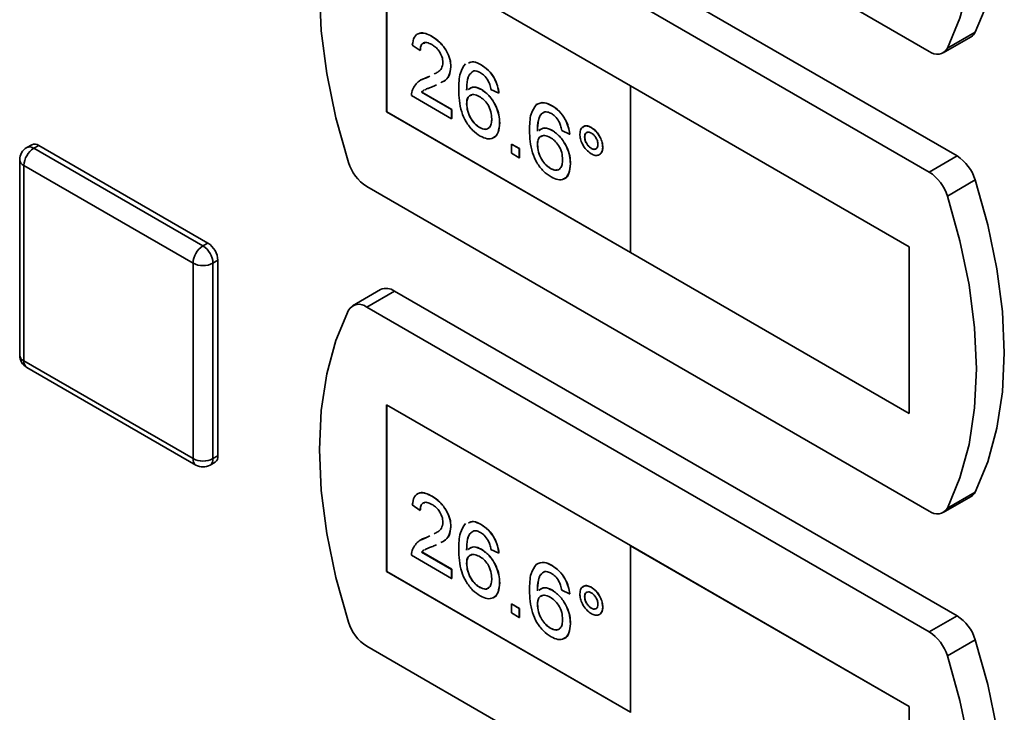
# Paper-space layout 'Blatt1' of a CAD drawing. Units: millimetres. Extents: x 0 to 4200, y 0 to 2970.
# Drawn here: x 3210 to 3280, y 1165 to 1214 of the extents above; entities that cross this region are included whole.
import ezdxf

# ---------------------------------------------------------------- set-up
doc = ezdxf.new("R2010")
doc.units = ezdxf.units.MM

psp = doc.layouts.new('Blatt1')

# ---------------------------------------------------------------- linework, layer by layer
at = {"color": 7, "linetype": 'Continuous', "lineweight": 35, "ltscale": 10}
for p, q in [((3234.871, 1234.956), (3274.832, 1211.887)), ((3276.812, 1204.456), (3236.851, 1227.525)), ((3274.832, 1203.313), (3234.871, 1226.382)), ((3253.614, 1209.438), (3236.29, 1219.439)), ((3236.29, 1219.439), (3236.29, 1207.599)), ((3236.297, 1219.435), (3236.297, 1207.603)), ((3239.511, 1212.945), (3239.518, 1212.949)), ((3275.832, 1211.788), (3277.812, 1212.931)), ((3278.101, 1213.247), (3276.121, 1212.104)), ((3238.673, 1211.945), (3238.114, 1212.332)), ((3238.673, 1211.945), (3238.68, 1211.949)), ((3240.852, 1210.781), (3240.859, 1210.785)), ((3243.003, 1210.929), (3243.01, 1210.933)), ((3238.762, 1209.855), (3239.129, 1210.023)), ((3239.122, 1210.019), (3239.347, 1210.131)), ((3239.122, 1210.019), (3239.129, 1210.023)), ((3239.129, 1210.023), (3239.347, 1210.131)), ((3239.825, 1209.506), (3239.643, 1209.414)), ((3253.607, 1209.434), (3253.614, 1209.438)), ((3253.607, 1209.434), (3253.607, 1197.594)), ((3273.406, 1198.004), (3253.607, 1209.434)), ((3273.413, 1198.008), (3253.614, 1209.438)), ((3240.908, 1207.105), (3238.058, 1208.75)), ((3238.776, 1208.981), (3238.783, 1208.985)), ((3238.776, 1208.981), (3240.908, 1207.75)), ((3238.783, 1208.985), (3240.915, 1207.755)), ((3243.029, 1209.172), (3243.036, 1209.176)), ((3244.261, 1208.912), (3243.702, 1209.17)), ((3244.261, 1208.912), (3244.268, 1208.916)), ((3241.97, 1208.163), (3241.977, 1208.167)), ((3248.032, 1208.026), (3248.039, 1208.03)), ((3236.297, 1207.603), (3236.29, 1207.599)), ((3236.29, 1207.599), (3253.607, 1197.602)), ((3236.297, 1207.603), (3253.607, 1197.61)), ((3240.908, 1207.75), (3240.915, 1207.755)), ((3240.908, 1207.75), (3240.908, 1207.105)), ((3240.915, 1207.755), (3240.915, 1207.109)), ((3240.908, 1207.105), (3240.915, 1207.109)), ((3244.317, 1206.795), (3244.324, 1206.799)), ((3242.896, 1206.474), (3242.903, 1206.478)), ((3248.058, 1206.268), (3248.065, 1206.273)), ((3249.29, 1206.009), (3248.731, 1206.267)), ((3249.29, 1206.009), (3249.297, 1206.013)), ((3250.352, 1205.816), (3250.359, 1205.82)), ((3250.825, 1206.478), (3250.832, 1206.482)), ((3211.077, 1205.257), (3210.723, 1205.053)), ((3211.223, 1205.004), (3211.577, 1205.208)), ((3211.577, 1205.208), (3223.597, 1198.268)), ((3245.155, 1205.299), (3245.162, 1205.303)), ((3245.155, 1205.299), (3245.714, 1204.976)), ((3245.155, 1204.654), (3245.155, 1205.299)), ((3245.162, 1205.303), (3245.721, 1204.98)), ((3246.999, 1205.26), (3247.006, 1205.264)), ((3211.223, 1205.004), (3223.244, 1198.064)), ((3245.714, 1204.331), (3245.155, 1204.654)), ((3245.714, 1204.976), (3245.721, 1204.98)), ((3245.714, 1204.976), (3245.714, 1204.331)), ((3245.721, 1204.98), (3245.721, 1204.335)), ((3250.828, 1204.992), (3250.835, 1204.996)), ((3251.637, 1205.076), (3251.644, 1205.08)), ((3276.812, 1204.456), (3274.832, 1203.313)), ((3210.223, 1204.187), (3210.223, 1190.306)), ((3222.537, 1196.839), (3210.516, 1203.779)), ((3210.516, 1203.779), (3210.516, 1189.898)), ((3245.714, 1204.331), (3245.721, 1204.335)), ((3249.346, 1203.892), (3249.353, 1203.896)), ((3247.925, 1203.57), (3247.932, 1203.575)), ((3278.101, 1202.75), (3276.121, 1201.607)), ((3234.871, 1202.294), (3274.832, 1179.225)), ((3223.244, 1198.064), (3223.597, 1198.268)), ((3253.607, 1197.594), (3273.406, 1186.164)), ((3273.406, 1198.004), (3273.413, 1198.008)), ((3273.406, 1186.164), (3273.406, 1198.004)), ((3273.413, 1186.168), (3273.413, 1198.008)), ((3222.537, 1182.958), (3222.537, 1196.839)), ((3223.951, 1196.839), (3224.305, 1197.044)), ((3223.951, 1196.839), (3223.951, 1182.958)), ((3224.305, 1197.044), (3224.305, 1183.162)), ((3235.851, 1194.962), (3233.871, 1193.819)), ((3236.851, 1194.863), (3234.871, 1193.72)), ((3276.812, 1171.794), (3236.851, 1194.863)), ((3274.832, 1170.651), (3234.871, 1193.72)), ((3210.516, 1189.898), (3222.537, 1182.958)), ((3210.723, 1189.44), (3222.744, 1182.5)), ((3253.614, 1176.776), (3236.29, 1186.777)), ((3236.29, 1186.777), (3236.29, 1174.937)), ((3236.297, 1186.773), (3236.297, 1174.941)), ((3273.406, 1186.164), (3273.413, 1186.168)), ((3223.951, 1182.958), (3224.305, 1183.162)), ((3223.744, 1182.5), (3224.097, 1182.705)), ((3239.511, 1180.283), (3239.518, 1180.287)), ((3275.832, 1179.126), (3277.812, 1180.269)), ((3278.101, 1180.585), (3276.121, 1179.442)), ((3238.673, 1179.283), (3238.114, 1179.67)), ((3238.673, 1179.283), (3238.68, 1179.287)), ((3240.852, 1178.12), (3240.859, 1178.124)), ((3243.003, 1178.267), (3243.01, 1178.272)), ((3238.762, 1177.193), (3239.129, 1177.361)), ((3239.122, 1177.357), (3239.347, 1177.469)), ((3239.122, 1177.357), (3239.129, 1177.361)), ((3239.129, 1177.361), (3239.347, 1177.47)), ((3239.825, 1176.844), (3239.643, 1176.753)), ((3243.029, 1176.51), (3243.036, 1176.514)), ((3244.261, 1176.251), (3243.702, 1176.509)), ((3253.607, 1176.772), (3253.614, 1176.776)), ((3253.607, 1176.772), (3253.607, 1164.932)), ((3273.406, 1165.342), (3253.607, 1176.772)), ((3273.413, 1165.346), (3253.614, 1176.776)), ((3240.908, 1174.444), (3238.058, 1176.089)), ((3238.776, 1176.32), (3238.783, 1176.324)), ((3238.776, 1176.32), (3240.908, 1175.089)), ((3238.783, 1176.324), (3240.915, 1175.093)), ((3244.261, 1176.251), (3244.268, 1176.255)), ((3240.908, 1175.089), (3240.915, 1175.093)), ((3240.908, 1175.089), (3240.908, 1174.444)), ((3240.915, 1175.093), (3240.915, 1174.448)), ((3241.97, 1175.501), (3241.977, 1175.505)), ((3248.032, 1175.364), (3248.039, 1175.368)), ((3236.297, 1174.941), (3236.29, 1174.937)), ((3236.29, 1174.937), (3253.607, 1164.94)), ((3236.297, 1174.941), (3253.607, 1164.948)), ((3240.908, 1174.444), (3240.915, 1174.448)), ((3242.896, 1173.812), (3242.903, 1173.816)), ((3244.317, 1174.133), (3244.324, 1174.137)), ((3250.825, 1173.816), (3250.832, 1173.82)), ((3248.058, 1173.607), (3248.065, 1173.611)), ((3249.29, 1173.347), (3248.731, 1173.605)), ((3249.29, 1173.347), (3249.297, 1173.351)), ((3250.352, 1173.154), (3250.359, 1173.158)), ((3245.155, 1172.637), (3245.162, 1172.641)), ((3245.155, 1171.992), (3245.155, 1172.637)), ((3245.155, 1172.637), (3245.714, 1172.315)), ((3245.162, 1172.641), (3245.721, 1172.319)), ((3245.714, 1172.315), (3245.721, 1172.319)), ((3245.714, 1172.315), (3245.714, 1171.669)), ((3245.721, 1172.319), (3245.721, 1171.673)), ((3246.999, 1172.598), (3247.006, 1172.602)), ((3250.828, 1172.33), (3250.835, 1172.334)), ((3251.637, 1172.414), (3251.644, 1172.418)), ((3245.714, 1171.669), (3245.155, 1171.992)), ((3245.714, 1171.669), (3245.721, 1171.673)), ((3276.812, 1171.794), (3274.832, 1170.651)), ((3247.925, 1170.909), (3247.932, 1170.913)), ((3249.346, 1171.23), (3249.353, 1171.234)), ((3234.871, 1169.632), (3274.832, 1146.563)), ((3278.101, 1170.089), (3276.121, 1168.946)), ((3273.406, 1165.342), (3273.413, 1165.346)), ((3273.406, 1153.502), (3273.406, 1165.342)), ((3273.413, 1153.506), (3273.413, 1165.346))]:
    psp.add_line(p, q, dxfattribs=at)
at = {"color": 7, "linetype": 'Continuous', "lineweight": 35, "ltscale": 10, "flags": 128}
for points in [[(3278.101, 1213.247), (3278.997, 1215.39), (3279.644, 1217.771), (3280.035, 1220.363), (3280.166, 1223.137), (3280.035, 1226.063), (3279.644, 1229.107), (3278.997, 1232.235), (3278.101, 1235.412)], [(3276.121, 1212.104), (3277.017, 1214.247), (3277.664, 1216.628), (3278.055, 1219.22), (3278.186, 1221.994), (3278.055, 1224.92), (3277.664, 1227.964), (3277.017, 1231.092), (3276.121, 1234.269)], [(3233.582, 1226.165), (3232.686, 1224.022), (3232.039, 1221.641), (3231.648, 1219.049), (3231.517, 1216.274), (3231.648, 1213.349), (3232.039, 1210.305), (3232.686, 1207.177), (3233.582, 1203.999)], [(3278.101, 1180.585), (3278.997, 1182.728), (3279.644, 1185.109), (3280.035, 1187.701), (3280.166, 1190.476), (3280.035, 1193.401), (3279.644, 1196.445), (3278.997, 1199.573), (3278.101, 1202.75)], [(3276.121, 1179.442), (3277.017, 1181.585), (3277.664, 1183.966), (3278.055, 1186.558), (3278.186, 1189.333), (3278.055, 1192.258), (3277.664, 1195.302), (3277.017, 1198.43), (3276.121, 1201.607)], [(3233.582, 1193.503), (3232.686, 1191.36), (3232.039, 1188.979), (3231.648, 1186.387), (3231.517, 1183.613), (3231.648, 1180.687), (3232.039, 1177.643), (3232.686, 1174.515), (3233.582, 1171.338)], [(3278.101, 1147.924), (3278.997, 1150.066), (3279.644, 1152.447), (3280.035, 1155.04), (3280.166, 1157.814), (3280.035, 1160.74), (3279.644, 1163.784), (3278.997, 1166.912), (3278.101, 1170.089)], [(3276.121, 1146.781), (3277.017, 1148.923), (3277.664, 1151.304), (3278.055, 1153.897), (3278.186, 1156.671), (3278.055, 1159.597), (3277.664, 1162.641), (3277.017, 1165.769), (3276.121, 1168.946)]]:
    psp.add_lwpolyline(points, dxfattribs=at)
at = {"color": 7, "linetype": 'Continuous', "lineweight": 35, "ltscale": 100}
for centre, radius, start, end in [((3277.437, 1213.564), 0.736, 300.63184, 334.4988), ((3275.385, 1212.539), 0.855, 229.73877, 329.39406), ((3211.284, 1204.799), 0.503, 54.38242, 114.30712), ((3211.223, 1204.187), 1, 119.99731, 180), ((3212.051, 1203.709), 1.537, 122.60548, 177.39452), ((3275.127, 1201.843), 3.109, 16.97209, 57.19153), ((3236.556, 1204.907), 3.109, 196.97209, 237.19153), ((3273.147, 1200.7), 3.109, 16.97209, 57.19153), ((3222.769, 1196.974), 1.537, 2.60548, 57.39452), ((3224.072, 1196.77), 1.537, 122.60548, 177.39452), ((3222.416, 1196.77), 1.537, 2.60548, 57.39452), ((3223.244, 1198.204), 1.537, 242.60967, 297.39033), ((3236.266, 1194.057), 0.996, 54.05481, 114.63473), ((3234.318, 1193.067), 0.855, 49.73877, 149.39406), ((3211.223, 1190.306), 1, 180, 240.00269), ((3223.244, 1184.323), 1.537, 242.60967, 297.39033), ((3223.829, 1183.102), 0.48, 304.05635, 7.25583), ((3223.244, 1183.366), 1, 240.00269, 299.99731), ((3277.437, 1180.902), 0.736, 300.63184, 334.4988), ((3275.385, 1179.878), 0.855, 229.73877, 329.39406), ((3275.127, 1169.181), 3.109, 16.97209, 57.19153), ((3236.556, 1172.245), 3.109, 196.97209, 237.19153), ((3273.147, 1168.038), 3.109, 16.97209, 57.19153)]:
    psp.add_arc(centre, radius, start, end, dxfattribs=at)
at = {"color": 1, "linetype": 'Continuous', "lineweight": 35, "ltscale": 100}
for centre, radius, start, end in [((3210.93, 1204.595), 0.503, 54.38242, 114.30712), ((3210.724, 1204.237), 0.503, 185.6948, 245.62534), ((3210.724, 1190.356), 0.503, 185.6948, 245.62534), ((3211.006, 1189.844), 0.493, 173.70115, 234.98667), ((3223.027, 1182.904), 0.493, 173.70115, 234.98667), ((3223.475, 1182.898), 0.48, 304.05635, 7.25583)]:
    psp.add_arc(centre, radius, start, end, dxfattribs=at)
at = {"color": 7, "linetype": 'Continuous', "lineweight": 35, "ltscale": 10}
for points, knots in [([(3238.114, 1212.332), (3238.146, 1212.536), (3238.211, 1212.945), (3238.585, 1213.222), (3239.053, 1213.18), (3239.358, 1213.023), (3239.511, 1212.945)], [0, 0, 0, 0, 0.280235, 0.558893, 0.779132, 1, 1, 1, 1]), ([(3238.591, 1213.141), (3238.609, 1213.156), (3238.723, 1213.252), (3239.069, 1213.169), (3239.368, 1213.022), (3239.518, 1212.949)], [0, 0, 0, 0, 0.084536, 0.541616, 1, 1, 1, 1]), ([(3239.511, 1212.945), (3239.701, 1212.82), (3240.081, 1212.57), (3240.535, 1211.96), (3240.812, 1211.321), (3240.839, 1210.961), (3240.852, 1210.781)], [0, 0, 0, 0, 0.280482, 0.559644, 0.779749, 1, 1, 1, 1]), ([(3239.518, 1212.949), (3239.708, 1212.824), (3240.088, 1212.574), (3240.542, 1211.964), (3240.819, 1211.325), (3240.846, 1210.965), (3240.859, 1210.785)], [0, 0, 0, 0, 0.280482, 0.559644, 0.779749, 1, 1, 1, 1]), ([(3239.499, 1212.371), (3239.378, 1212.43), (3239.138, 1212.548), (3238.848, 1212.489), (3238.693, 1212.26), (3238.68, 1212.05), (3238.673, 1211.945)], [0, 0, 0, 0, 0.28041, 0.559489, 0.779375, 1, 1, 1, 1]), ([(3238.996, 1212.48), (3238.947, 1212.476), (3238.816, 1212.464), (3238.703, 1212.259), (3238.688, 1212.052), (3238.68, 1211.949)], [0, 0, 0, 0, 0.229717, 0.614212, 1, 1, 1, 1]), ([(3240.293, 1211.098), (3240.279, 1211.235), (3240.249, 1211.51), (3240.023, 1211.909), (3239.761, 1212.201), (3239.586, 1212.314), (3239.499, 1212.371)], [0, 0, 0, 0, 0.27908, 0.558612, 0.779043, 1, 1, 1, 1]), ([(3239.66, 1210.287), (3239.752, 1210.327), (3239.952, 1210.415), (3240.215, 1210.646), (3240.267, 1210.947), (3240.293, 1211.098)], [0, 0, 0, 0, 0.299296, 0.650813, 1, 1, 1, 1]), ([(3240.852, 1210.781), (3240.822, 1210.559), (3240.761, 1210.114), (3240.444, 1209.8), (3240.214, 1209.697), (3240.138, 1209.662)], [0, 0, 0, 0, 0.400819, 0.803581, 1, 1, 1, 1]), ([(3240.859, 1210.785), (3240.828, 1210.565), (3240.767, 1210.122), (3240.507, 1209.845), (3240.34, 1209.764), (3240.326, 1209.757)], [0, 0, 0, 0, 0.4771341, 0.9565802, 1, 1, 1, 1]), ([(3241.411, 1209.171), (3241.417, 1209.589), (3241.427, 1210.333), (3241.746, 1210.798), (3241.886, 1211.002)], [0, 0, 0, 0, 0.561396, 1, 1, 1, 1]), ([(3242.102, 1211.054), (3242.215, 1211.102), (3242.471, 1211.209), (3242.812, 1211.029), (3243.003, 1210.929)], [0, 0, 0, 0, 0.439929, 1, 1, 1, 1]), ([(3242.109, 1211.059), (3242.222, 1211.106), (3242.478, 1211.213), (3242.819, 1211.033), (3243.01, 1210.933)], [0, 0, 0, 0, 0.439929, 1, 1, 1, 1]), ([(3243.003, 1210.929), (3243.177, 1210.812), (3243.526, 1210.578), (3243.941, 1210.007), (3244.184, 1209.423), (3244.235, 1209.083), (3244.261, 1208.912)], [0, 0, 0, 0, 0.280049, 0.559187, 0.779374, 1, 1, 1, 1]), ([(3243.01, 1210.933), (3243.184, 1210.816), (3243.533, 1210.582), (3243.948, 1210.011), (3244.191, 1209.427), (3244.242, 1209.087), (3244.268, 1208.916)], [0, 0, 0, 0, 0.280049, 0.559187, 0.779374, 1, 1, 1, 1]), ([(3238.117, 1209.164), (3238.256, 1209.396), (3238.507, 1209.812), (3238.933, 1209.955), (3239.122, 1210.019)], [0, 0, 0, 0, 0.558359, 1, 1, 1, 1]), ([(3242.49, 1210.495), (3242.384, 1210.434), (3242.171, 1210.312), (3241.989, 1209.822), (3241.977, 1209.386), (3241.97, 1209.12)], [0, 0, 0, 0, 0.279359, 0.559176, 1, 1, 1, 1]), ([(3242.32, 1210.364), (3242.28, 1210.338), (3242.137, 1210.246), (3242.002, 1209.819), (3241.986, 1209.388), (3241.977, 1209.124)], [0, 0, 0, 0, 0.131228, 0.468562, 1, 1, 1, 1]), ([(3242.966, 1210.37), (3242.872, 1210.416), (3242.705, 1210.498), (3242.556, 1210.496), (3242.49, 1210.495)], [0, 0, 0, 0, 0.559717, 1, 1, 1, 1]), ([(3243.5, 1209.803), (3243.413, 1209.937), (3243.256, 1210.177), (3243.055, 1210.311), (3242.966, 1210.37)], [0, 0, 0, 0, 0.559004, 1, 1, 1, 1]), ([(3239.643, 1209.414), (3239.539, 1209.375), (3239.369, 1209.31), (3239.149, 1209.229), (3239.041, 1209.172), (3238.997, 1209.148)], [0, 0, 0, 0, 0.475077, 0.782481, 1, 1, 1, 1]), ([(3242.083, 1209.169), (3242.209, 1209.257), (3242.463, 1209.434), (3242.84, 1209.259), (3243.029, 1209.172)], [0, 0, 0, 0, 0.497821, 1, 1, 1, 1]), ([(3242.09, 1209.173), (3242.216, 1209.261), (3242.47, 1209.438), (3242.847, 1209.264), (3243.036, 1209.176)], [0, 0, 0, 0, 0.497821, 1, 1, 1, 1]), ([(3243.702, 1209.17), (3243.679, 1209.288), (3243.639, 1209.498), (3243.543, 1209.71), (3243.5, 1209.803)], [0, 0, 0, 0, 0.560488, 1, 1, 1, 1]), ([(3238.058, 1208.75), (3238.06, 1208.835), (3238.062, 1208.985), (3238.1, 1209.11), (3238.117, 1209.164)], [0, 0, 0, 0, 0.559956, 1, 1, 1, 1]), ([(3238.947, 1209.123), (3238.945, 1209.122), (3238.879, 1209.089), (3238.827, 1209.034), (3238.776, 1208.981)], [0, 0, 0, 0, 0.0297388, 1, 1, 1, 1]), ([(3238.954, 1209.127), (3238.952, 1209.126), (3238.886, 1209.093), (3238.834, 1209.039), (3238.783, 1208.985)], [0, 0, 0, 0, 0.0297388, 1, 1, 1, 1]), ([(3242.939, 1205.868), (3242.755, 1205.993), (3242.388, 1206.243), (3241.911, 1206.873), (3241.452, 1207.913), (3241.428, 1208.652), (3241.411, 1209.171)], [0, 0, 0, 0, 0.186919, 0.373549, 0.560232, 1, 1, 1, 1]), ([(3242.874, 1208.68), (3242.74, 1208.741), (3242.473, 1208.862), (3242.167, 1208.764), (3241.992, 1208.515), (3241.977, 1208.28), (3241.97, 1208.163)], [0, 0, 0, 0, 0.27974, 0.559339, 0.779412, 1, 1, 1, 1]), ([(3242.327, 1208.77), (3242.273, 1208.761), (3242.131, 1208.736), (3242.002, 1208.513), (3241.985, 1208.283), (3241.977, 1208.167)], [0, 0, 0, 0, 0.233409, 0.616256, 1, 1, 1, 1]), ([(3243.758, 1207.097), (3243.748, 1207.26), (3243.729, 1207.585), (3243.507, 1208.09), (3243.195, 1208.471), (3242.981, 1208.61), (3242.874, 1208.68)], [0, 0, 0, 0, 0.280456, 0.559364, 0.779311, 1, 1, 1, 1]), ([(3243.029, 1209.172), (3243.229, 1209.025), (3243.629, 1208.733), (3244.056, 1208.029), (3244.286, 1207.358), (3244.306, 1206.983), (3244.317, 1206.795)], [0, 0, 0, 0, 0.279141, 0.558815, 0.77917, 1, 1, 1, 1]), ([(3243.036, 1209.176), (3243.236, 1209.03), (3243.636, 1208.737), (3244.063, 1208.033), (3244.293, 1207.362), (3244.313, 1206.987), (3244.324, 1206.799)], [0, 0, 0, 0, 0.279141, 0.558815, 0.77917, 1, 1, 1, 1]), ([(3241.97, 1208.163), (3241.986, 1207.99), (3242.019, 1207.643), (3242.243, 1207.119), (3242.56, 1206.701), (3242.784, 1206.55), (3242.896, 1206.474)], [0, 0, 0, 0, 0.280082, 0.55977, 0.779688, 1, 1, 1, 1]), ([(3241.977, 1208.167), (3241.993, 1207.994), (3242.026, 1207.648), (3242.251, 1207.123), (3242.567, 1206.705), (3242.791, 1206.554), (3242.903, 1206.478)], [0, 0, 0, 0, 0.280082, 0.55977, 0.779688, 1, 1, 1, 1]), ([(3246.44, 1206.268), (3246.446, 1206.686), (3246.456, 1207.43), (3246.775, 1207.895), (3246.915, 1208.099)], [0, 0, 0, 0, 0.561396, 1, 1, 1, 1]), ([(3246.915, 1208.099), (3247.094, 1208.183), (3247.415, 1208.333), (3247.843, 1208.12), (3248.032, 1208.026)], [0, 0, 0, 0, 0.55838, 1, 1, 1, 1]), ([(3246.922, 1208.103), (3247.101, 1208.187), (3247.422, 1208.337), (3247.85, 1208.124), (3248.039, 1208.03)], [0, 0, 0, 0, 0.55838, 1, 1, 1, 1]), ([(3248.032, 1208.026), (3248.206, 1207.909), (3248.555, 1207.674), (3248.97, 1207.104), (3249.213, 1206.52), (3249.264, 1206.179), (3249.29, 1206.009)], [0, 0, 0, 0, 0.280049, 0.559187, 0.779374, 1, 1, 1, 1]), ([(3248.039, 1208.03), (3248.213, 1207.913), (3248.562, 1207.678), (3248.977, 1207.108), (3249.22, 1206.524), (3249.271, 1206.183), (3249.297, 1206.013)], [0, 0, 0, 0, 0.280049, 0.559187, 0.779374, 1, 1, 1, 1]), ([(3247.519, 1207.592), (3247.413, 1207.531), (3247.2, 1207.409), (3247.018, 1206.919), (3247.006, 1206.483), (3246.999, 1206.216)], [0, 0, 0, 0, 0.279359, 0.559176, 1, 1, 1, 1]), ([(3247.526, 1207.596), (3247.42, 1207.535), (3247.207, 1207.413), (3247.026, 1206.923), (3247.013, 1206.487), (3247.006, 1206.221)], [0, 0, 0, 0, 0.279359, 0.559176, 1, 1, 1, 1]), ([(3247.995, 1207.466), (3247.901, 1207.512), (3247.734, 1207.595), (3247.585, 1207.593), (3247.519, 1207.592)], [0, 0, 0, 0, 0.559717, 1, 1, 1, 1]), ([(3248.529, 1206.9), (3248.442, 1207.034), (3248.285, 1207.274), (3248.084, 1207.407), (3247.995, 1207.466)], [0, 0, 0, 0, 0.559004, 1, 1, 1, 1]), ([(3242.896, 1206.474), (3243.033, 1206.412), (3243.308, 1206.29), (3243.6, 1206.439), (3243.74, 1206.735), (3243.752, 1206.977), (3243.758, 1207.097)], [0, 0, 0, 0, 0.279489, 0.558551, 0.778978, 1, 1, 1, 1]), ([(3244.317, 1206.795), (3244.295, 1206.563), (3244.251, 1206.098), (3243.914, 1205.703), (3243.44, 1205.631), (3243.106, 1205.789), (3242.939, 1205.868)], [0, 0, 0, 0, 0.28023, 0.559761, 0.779759, 1, 1, 1, 1]), ([(3244.324, 1206.799), (3244.299, 1206.573), (3244.25, 1206.121), (3244.022, 1205.755), (3243.819, 1205.735), (3243.799, 1205.732)], [0, 0, 0, 0, 0.473761, 0.94634, 1, 1, 1, 1]), ([(3248.731, 1206.267), (3248.708, 1206.385), (3248.668, 1206.595), (3248.572, 1206.807), (3248.529, 1206.9)], [0, 0, 0, 0, 0.560488, 1, 1, 1, 1]), ([(3250.016, 1206.011), (3250.03, 1206.141), (3250.058, 1206.4), (3250.279, 1206.575), (3250.544, 1206.611), (3250.731, 1206.522), (3250.825, 1206.478)], [0, 0, 0, 0, 0.279529, 0.55934, 0.779658, 1, 1, 1, 1]), ([(3250.193, 1206.456), (3250.231, 1206.498), (3250.322, 1206.598), (3250.554, 1206.612), (3250.739, 1206.525), (3250.832, 1206.482)], [0, 0, 0, 0, 0.263273, 0.631616, 1, 1, 1, 1]), ([(3242.903, 1206.478), (3243.043, 1206.413), (3243.311, 1206.288), (3243.489, 1206.416), (3243.574, 1206.476)], [0, 0, 0, 0, 0.523704, 1, 1, 1, 1]), ([(3247.968, 1202.965), (3247.784, 1203.09), (3247.417, 1203.339), (3246.94, 1203.969), (3246.481, 1205.01), (3246.457, 1205.749), (3246.44, 1206.268)], [0, 0, 0, 0, 0.186919, 0.373549, 0.560232, 1, 1, 1, 1]), ([(3247.903, 1205.777), (3247.77, 1205.838), (3247.502, 1205.959), (3247.197, 1205.861), (3247.021, 1205.612), (3247.006, 1205.377), (3246.999, 1205.26)], [0, 0, 0, 0, 0.27974, 0.559339, 0.779412, 1, 1, 1, 1]), ([(3247.356, 1205.867), (3247.302, 1205.858), (3247.16, 1205.833), (3247.031, 1205.61), (3247.014, 1205.379), (3247.006, 1205.264)], [0, 0, 0, 0, 0.233409, 0.616256, 1, 1, 1, 1]), ([(3247.112, 1206.266), (3247.238, 1206.354), (3247.492, 1206.531), (3247.869, 1206.356), (3248.058, 1206.268)], [0, 0, 0, 0, 0.497821, 1, 1, 1, 1]), ([(3247.119, 1206.27), (3247.246, 1206.358), (3247.499, 1206.535), (3247.876, 1206.36), (3248.065, 1206.273)], [0, 0, 0, 0, 0.497821, 1, 1, 1, 1]), ([(3248.058, 1206.268), (3248.258, 1206.122), (3248.658, 1205.829), (3249.085, 1205.126), (3249.315, 1204.454), (3249.335, 1204.079), (3249.346, 1203.892)], [0, 0, 0, 0, 0.279141, 0.558815, 0.77917, 1, 1, 1, 1]), ([(3248.065, 1206.273), (3248.265, 1206.126), (3248.665, 1205.833), (3249.092, 1205.13), (3249.322, 1204.458), (3249.343, 1204.083), (3249.353, 1203.896)], [0, 0, 0, 0, 0.279141, 0.558815, 0.77917, 1, 1, 1, 1]), ([(3250.825, 1204.607), (3250.705, 1204.692), (3250.466, 1204.864), (3250.203, 1205.271), (3250.04, 1205.672), (3250.024, 1205.898), (3250.016, 1206.011)], [0, 0, 0, 0, 0.279488, 0.559227, 0.779561, 1, 1, 1, 1]), ([(3250.828, 1206.089), (3250.758, 1206.12), (3250.618, 1206.181), (3250.463, 1206.121), (3250.366, 1205.998), (3250.356, 1205.877), (3250.352, 1205.816)], [0, 0, 0, 0, 0.279558, 0.559263, 0.779588, 1, 1, 1, 1]), ([(3250.546, 1206.131), (3250.519, 1206.125), (3250.446, 1206.109), (3250.374, 1206), (3250.364, 1205.88), (3250.359, 1205.82)], [0, 0, 0, 0, 0.230382, 0.615115, 1, 1, 1, 1]), ([(3250.359, 1205.82), (3250.367, 1205.734), (3250.384, 1205.562), (3250.514, 1205.308), (3250.67, 1205.109), (3250.78, 1205.033), (3250.835, 1204.996)], [0, 0, 0, 0, 0.279565, 0.559423, 0.7797, 1, 1, 1, 1]), ([(3250.825, 1206.478), (3250.944, 1206.393), (3251.184, 1206.223), (3251.448, 1205.816), (3251.612, 1205.415), (3251.629, 1205.189), (3251.637, 1205.076)], [0, 0, 0, 0, 0.2795629, 0.5592857, 0.7796003, 1, 1, 1, 1]), ([(3251.302, 1205.267), (3251.293, 1205.353), (3251.277, 1205.524), (3251.147, 1205.775), (3250.993, 1205.977), (3250.883, 1206.051), (3250.828, 1206.089)], [0, 0, 0, 0, 0.279512, 0.559328, 0.779657, 1, 1, 1, 1]), ([(3250.832, 1206.482), (3250.951, 1206.397), (3251.191, 1206.227), (3251.455, 1205.82), (3251.619, 1205.419), (3251.636, 1205.193), (3251.644, 1205.08)], [0, 0, 0, 0, 0.2795629, 0.5592857, 0.7796003, 1, 1, 1, 1]), ([(3246.999, 1205.26), (3247.015, 1205.086), (3247.048, 1204.74), (3247.273, 1204.215), (3247.589, 1203.798), (3247.813, 1203.646), (3247.925, 1203.57)], [0, 0, 0, 0, 0.280082, 0.55977, 0.779688, 1, 1, 1, 1]), ([(3247.006, 1205.264), (3247.022, 1205.09), (3247.055, 1204.744), (3247.28, 1204.22), (3247.596, 1203.802), (3247.82, 1203.65), (3247.932, 1203.575)], [0, 0, 0, 0, 0.280082, 0.55977, 0.779688, 1, 1, 1, 1]), ([(3248.787, 1204.194), (3248.777, 1204.357), (3248.758, 1204.682), (3248.536, 1205.187), (3248.224, 1205.568), (3248.01, 1205.707), (3247.903, 1205.777)], [0, 0, 0, 0, 0.280456, 0.559364, 0.779311, 1, 1, 1, 1]), ([(3250.352, 1205.816), (3250.36, 1205.73), (3250.377, 1205.558), (3250.507, 1205.304), (3250.663, 1205.104), (3250.773, 1205.029), (3250.828, 1204.992)], [0, 0, 0, 0, 0.279565, 0.559423, 0.7797, 1, 1, 1, 1]), ([(3250.828, 1204.992), (3250.898, 1204.961), (3251.038, 1204.9), (3251.191, 1204.962), (3251.287, 1205.085), (3251.297, 1205.206), (3251.302, 1205.267)], [0, 0, 0, 0, 0.279549, 0.55928, 0.779603, 1, 1, 1, 1]), ([(3251.637, 1205.076), (3251.623, 1204.946), (3251.594, 1204.685), (3251.373, 1204.508), (3251.107, 1204.472), (3250.919, 1204.562), (3250.825, 1204.607)], [0, 0, 0, 0, 0.279465, 0.55931, 0.779609, 1, 1, 1, 1]), ([(3250.835, 1204.996), (3250.907, 1204.961), (3251.016, 1204.908), (3251.095, 1204.946), (3251.122, 1204.959)], [0, 0, 0, 0, 0.658162, 1, 1, 1, 1]), ([(3251.644, 1205.08), (3251.635, 1204.942), (3251.623, 1204.744), (3251.508, 1204.662), (3251.473, 1204.637)], [0, 0, 0, 0, 0.6953234, 1, 1, 1, 1]), ([(3247.925, 1203.57), (3248.063, 1203.509), (3248.337, 1203.387), (3248.63, 1203.536), (3248.769, 1203.832), (3248.781, 1204.073), (3248.787, 1204.194)], [0, 0, 0, 0, 0.279489, 0.558551, 0.778978, 1, 1, 1, 1]), ([(3249.346, 1203.892), (3249.324, 1203.659), (3249.28, 1203.195), (3248.943, 1202.8), (3248.469, 1202.727), (3248.135, 1202.886), (3247.968, 1202.965)], [0, 0, 0, 0, 0.28023, 0.559761, 0.779759, 1, 1, 1, 1]), ([(3249.353, 1203.896), (3249.328, 1203.67), (3249.279, 1203.218), (3249.051, 1202.851), (3248.849, 1202.831), (3248.828, 1202.829)], [0, 0, 0, 0, 0.4737612, 0.9463403, 1, 1, 1, 1]), ([(3247.932, 1203.575), (3248.076, 1203.498), (3248.263, 1203.4), (3248.39, 1203.473), (3248.419, 1203.489)], [0, 0, 0, 0, 0.769501, 1, 1, 1, 1]), ([(3238.114, 1179.67), (3238.146, 1179.875), (3238.211, 1180.283), (3238.585, 1180.561), (3239.053, 1180.519), (3239.358, 1180.362), (3239.511, 1180.283)], [0, 0, 0, 0, 0.280235, 0.558893, 0.779132, 1, 1, 1, 1]), ([(3238.591, 1180.479), (3238.609, 1180.494), (3238.723, 1180.591), (3239.069, 1180.508), (3239.368, 1180.361), (3239.518, 1180.287)], [0, 0, 0, 0, 0.084536, 0.541616, 1, 1, 1, 1]), ([(3239.511, 1180.283), (3239.701, 1180.158), (3240.081, 1179.909), (3240.535, 1179.298), (3240.812, 1178.659), (3240.839, 1178.3), (3240.852, 1178.12)], [0, 0, 0, 0, 0.280482, 0.559644, 0.779749, 1, 1, 1, 1]), ([(3239.518, 1180.287), (3239.708, 1180.162), (3240.088, 1179.913), (3240.542, 1179.302), (3240.819, 1178.663), (3240.846, 1178.304), (3240.859, 1178.124)], [0, 0, 0, 0, 0.280482, 0.559644, 0.779749, 1, 1, 1, 1]), ([(3239.499, 1179.709), (3239.378, 1179.769), (3239.138, 1179.887), (3238.848, 1179.828), (3238.693, 1179.598), (3238.68, 1179.388), (3238.673, 1179.283)], [0, 0, 0, 0, 0.28041, 0.559489, 0.779375, 1, 1, 1, 1]), ([(3238.996, 1179.818), (3238.947, 1179.814), (3238.816, 1179.803), (3238.703, 1179.597), (3238.688, 1179.39), (3238.68, 1179.287)], [0, 0, 0, 0, 0.229717, 0.614212, 1, 1, 1, 1]), ([(3240.293, 1178.436), (3240.279, 1178.573), (3240.249, 1178.848), (3240.023, 1179.248), (3239.761, 1179.54), (3239.586, 1179.653), (3239.499, 1179.709)], [0, 0, 0, 0, 0.27908, 0.558612, 0.779043, 1, 1, 1, 1]), ([(3239.66, 1177.625), (3239.752, 1177.666), (3239.952, 1177.754), (3240.215, 1177.984), (3240.267, 1178.286), (3240.293, 1178.436)], [0, 0, 0, 0, 0.299296, 0.650813, 1, 1, 1, 1]), ([(3240.852, 1178.12), (3240.822, 1177.898), (3240.761, 1177.453), (3240.444, 1177.139), (3240.214, 1177.035), (3240.138, 1177.001)], [0, 0, 0, 0, 0.400819, 0.803581, 1, 1, 1, 1]), ([(3240.859, 1178.124), (3240.828, 1177.903), (3240.767, 1177.461), (3240.507, 1177.183), (3240.34, 1177.102), (3240.326, 1177.095)], [0, 0, 0, 0, 0.477134, 0.95658, 1, 1, 1, 1]), ([(3241.411, 1176.509), (3241.417, 1176.927), (3241.427, 1177.671), (3241.746, 1178.137), (3241.886, 1178.34)], [0, 0, 0, 0, 0.561396, 1, 1, 1, 1]), ([(3242.102, 1178.393), (3242.215, 1178.44), (3242.471, 1178.547), (3242.812, 1178.368), (3243.003, 1178.267)], [0, 0, 0, 0, 0.439929, 1, 1, 1, 1]), ([(3242.109, 1178.397), (3242.222, 1178.444), (3242.478, 1178.551), (3242.819, 1178.372), (3243.01, 1178.272)], [0, 0, 0, 0, 0.439929, 1, 1, 1, 1]), ([(3243.003, 1178.267), (3243.177, 1178.15), (3243.526, 1177.916), (3243.941, 1177.345), (3244.184, 1176.762), (3244.235, 1176.421), (3244.261, 1176.251)], [0, 0, 0, 0, 0.280049, 0.559187, 0.779374, 1, 1, 1, 1]), ([(3243.01, 1178.272), (3243.184, 1178.154), (3243.533, 1177.92), (3243.948, 1177.349), (3244.191, 1176.766), (3244.242, 1176.425), (3244.268, 1176.255)], [0, 0, 0, 0, 0.280049, 0.559187, 0.779374, 1, 1, 1, 1]), ([(3238.117, 1176.503), (3238.256, 1176.735), (3238.507, 1177.15), (3238.933, 1177.294), (3239.122, 1177.357)], [0, 0, 0, 0, 0.558359, 1, 1, 1, 1]), ([(3242.49, 1177.833), (3242.384, 1177.772), (3242.171, 1177.65), (3241.989, 1177.161), (3241.977, 1176.725), (3241.97, 1176.458)], [0, 0, 0, 0, 0.279359, 0.559176, 1, 1, 1, 1]), ([(3242.32, 1177.703), (3242.28, 1177.677), (3242.137, 1177.584), (3242.002, 1177.157), (3241.986, 1176.726), (3241.977, 1176.462)], [0, 0, 0, 0, 0.131228, 0.468562, 1, 1, 1, 1]), ([(3242.966, 1177.708), (3242.872, 1177.754), (3242.705, 1177.837), (3242.556, 1177.834), (3242.49, 1177.833)], [0, 0, 0, 0, 0.559717, 1, 1, 1, 1]), ([(3243.5, 1177.141), (3243.413, 1177.275), (3243.256, 1177.515), (3243.055, 1177.649), (3242.966, 1177.708)], [0, 0, 0, 0, 0.559004, 1, 1, 1, 1]), ([(3243.702, 1176.509), (3243.679, 1176.626), (3243.639, 1176.836), (3243.543, 1177.048), (3243.5, 1177.141)], [0, 0, 0, 0, 0.560488, 1, 1, 1, 1]), ([(3238.058, 1176.089), (3238.06, 1176.173), (3238.062, 1176.324), (3238.1, 1176.448), (3238.117, 1176.503)], [0, 0, 0, 0, 0.559956, 1, 1, 1, 1]), ([(3238.947, 1176.461), (3238.945, 1176.46), (3238.879, 1176.428), (3238.827, 1176.373), (3238.776, 1176.32)], [0, 0, 0, 0, 0.0297388, 1, 1, 1, 1]), ([(3238.954, 1176.465), (3238.952, 1176.465), (3238.886, 1176.432), (3238.834, 1176.377), (3238.783, 1176.324)], [0, 0, 0, 0, 0.0297388, 1, 1, 1, 1]), ([(3239.643, 1176.753), (3239.539, 1176.713), (3239.369, 1176.648), (3239.149, 1176.567), (3239.041, 1176.51), (3238.997, 1176.487)], [0, 0, 0, 0, 0.4750771, 0.7824807, 1, 1, 1, 1]), ([(3242.939, 1173.207), (3242.755, 1173.331), (3242.388, 1173.581), (3241.911, 1174.211), (3241.452, 1175.252), (3241.428, 1175.991), (3241.411, 1176.509)], [0, 0, 0, 0, 0.186919, 0.373549, 0.560232, 1, 1, 1, 1]), ([(3242.083, 1176.507), (3242.209, 1176.595), (3242.463, 1176.773), (3242.84, 1176.598), (3243.029, 1176.51)], [0, 0, 0, 0, 0.497821, 1, 1, 1, 1]), ([(3242.09, 1176.511), (3242.216, 1176.599), (3242.47, 1176.777), (3242.847, 1176.602), (3243.036, 1176.514)], [0, 0, 0, 0, 0.497821, 1, 1, 1, 1]), ([(3243.029, 1176.51), (3243.229, 1176.364), (3243.629, 1176.071), (3244.056, 1175.367), (3244.286, 1174.696), (3244.306, 1174.321), (3244.317, 1174.133)], [0, 0, 0, 0, 0.279141, 0.558815, 0.77917, 1, 1, 1, 1]), ([(3243.036, 1176.514), (3243.236, 1176.368), (3243.636, 1176.075), (3244.063, 1175.371), (3244.293, 1174.7), (3244.313, 1174.325), (3244.324, 1174.137)], [0, 0, 0, 0, 0.279141, 0.558815, 0.77917, 1, 1, 1, 1]), ([(3242.874, 1176.019), (3242.74, 1176.079), (3242.473, 1176.2), (3242.167, 1176.102), (3241.992, 1175.853), (3241.977, 1175.619), (3241.97, 1175.501)], [0, 0, 0, 0, 0.27974, 0.559339, 0.779412, 1, 1, 1, 1]), ([(3242.327, 1176.109), (3242.273, 1176.099), (3242.131, 1176.075), (3242.002, 1175.852), (3241.985, 1175.621), (3241.977, 1175.505)], [0, 0, 0, 0, 0.233409, 0.616256, 1, 1, 1, 1]), ([(3243.758, 1174.436), (3243.748, 1174.599), (3243.729, 1174.923), (3243.507, 1175.429), (3243.195, 1175.809), (3242.981, 1175.949), (3242.874, 1176.019)], [0, 0, 0, 0, 0.280456, 0.559364, 0.779311, 1, 1, 1, 1]), ([(3241.97, 1175.501), (3241.986, 1175.328), (3242.019, 1174.982), (3242.243, 1174.457), (3242.56, 1174.039), (3242.784, 1173.888), (3242.896, 1173.812)], [0, 0, 0, 0, 0.280082, 0.55977, 0.779688, 1, 1, 1, 1]), ([(3241.977, 1175.505), (3241.993, 1175.332), (3242.026, 1174.986), (3242.251, 1174.461), (3242.567, 1174.043), (3242.791, 1173.892), (3242.903, 1173.816)], [0, 0, 0, 0, 0.280082, 0.55977, 0.779688, 1, 1, 1, 1]), ([(3246.44, 1173.606), (3246.446, 1174.024), (3246.456, 1174.768), (3246.775, 1175.233), (3246.915, 1175.437)], [0, 0, 0, 0, 0.561396, 1, 1, 1, 1]), ([(3246.915, 1175.437), (3247.094, 1175.521), (3247.415, 1175.671), (3247.843, 1175.458), (3248.032, 1175.364)], [0, 0, 0, 0, 0.55838, 1, 1, 1, 1]), ([(3246.922, 1175.441), (3247.101, 1175.525), (3247.422, 1175.675), (3247.85, 1175.462), (3248.039, 1175.368)], [0, 0, 0, 0, 0.55838, 1, 1, 1, 1]), ([(3248.032, 1175.364), (3248.206, 1175.247), (3248.555, 1175.013), (3248.97, 1174.442), (3249.213, 1173.858), (3249.264, 1173.518), (3249.29, 1173.347)], [0, 0, 0, 0, 0.280049, 0.559187, 0.779374, 1, 1, 1, 1]), ([(3248.039, 1175.368), (3248.213, 1175.251), (3248.562, 1175.017), (3248.977, 1174.446), (3249.22, 1173.862), (3249.271, 1173.522), (3249.297, 1173.351)], [0, 0, 0, 0, 0.280049, 0.559187, 0.779374, 1, 1, 1, 1]), ([(3242.896, 1173.812), (3243.033, 1173.751), (3243.308, 1173.628), (3243.6, 1173.778), (3243.74, 1174.074), (3243.752, 1174.315), (3243.758, 1174.436)], [0, 0, 0, 0, 0.279489, 0.558551, 0.778978, 1, 1, 1, 1]), ([(3247.519, 1174.93), (3247.413, 1174.869), (3247.2, 1174.747), (3247.018, 1174.257), (3247.006, 1173.821), (3246.999, 1173.555)], [0, 0, 0, 0, 0.279359, 0.559176, 1, 1, 1, 1]), ([(3247.526, 1174.934), (3247.42, 1174.873), (3247.207, 1174.751), (3247.026, 1174.261), (3247.013, 1173.826), (3247.006, 1173.559)], [0, 0, 0, 0, 0.279359, 0.559176, 1, 1, 1, 1]), ([(3247.995, 1174.805), (3247.901, 1174.851), (3247.734, 1174.933), (3247.585, 1174.931), (3247.519, 1174.93)], [0, 0, 0, 0, 0.559717, 1, 1, 1, 1]), ([(3248.529, 1174.238), (3248.442, 1174.372), (3248.285, 1174.612), (3248.084, 1174.746), (3247.995, 1174.805)], [0, 0, 0, 0, 0.559004, 1, 1, 1, 1]), ([(3242.903, 1173.816), (3243.043, 1173.751), (3243.311, 1173.626), (3243.489, 1173.754), (3243.574, 1173.815)], [0, 0, 0, 0, 0.523704, 1, 1, 1, 1]), ([(3244.317, 1174.133), (3244.295, 1173.901), (3244.251, 1173.437), (3243.914, 1173.041), (3243.44, 1172.969), (3243.106, 1173.127), (3242.939, 1173.207)], [0, 0, 0, 0, 0.28023, 0.559761, 0.779759, 1, 1, 1, 1]), ([(3244.324, 1174.137), (3244.299, 1173.911), (3244.25, 1173.46), (3244.022, 1173.093), (3243.819, 1173.073), (3243.799, 1173.071)], [0, 0, 0, 0, 0.4737612, 0.9463403, 1, 1, 1, 1]), ([(3247.112, 1173.604), (3247.238, 1173.692), (3247.492, 1173.869), (3247.869, 1173.695), (3248.058, 1173.607)], [0, 0, 0, 0, 0.497821, 1, 1, 1, 1]), ([(3247.119, 1173.608), (3247.246, 1173.696), (3247.499, 1173.873), (3247.876, 1173.699), (3248.065, 1173.611)], [0, 0, 0, 0, 0.497821, 1, 1, 1, 1]), ([(3248.731, 1173.605), (3248.708, 1173.723), (3248.668, 1173.933), (3248.572, 1174.145), (3248.529, 1174.238)], [0, 0, 0, 0, 0.560488, 1, 1, 1, 1]), ([(3250.016, 1173.349), (3250.03, 1173.479), (3250.058, 1173.739), (3250.279, 1173.914), (3250.544, 1173.95), (3250.731, 1173.861), (3250.825, 1173.816)], [0, 0, 0, 0, 0.279529, 0.55934, 0.779658, 1, 1, 1, 1]), ([(3250.193, 1173.794), (3250.231, 1173.836), (3250.322, 1173.937), (3250.554, 1173.95), (3250.739, 1173.864), (3250.832, 1173.82)], [0, 0, 0, 0, 0.263273, 0.631616, 1, 1, 1, 1]), ([(3250.825, 1173.816), (3250.944, 1173.731), (3251.184, 1173.561), (3251.448, 1173.155), (3251.612, 1172.754), (3251.629, 1172.527), (3251.637, 1172.414)], [0, 0, 0, 0, 0.2795629, 0.5592857, 0.7796003, 1, 1, 1, 1]), ([(3250.832, 1173.82), (3250.951, 1173.735), (3251.191, 1173.565), (3251.455, 1173.159), (3251.619, 1172.758), (3251.636, 1172.531), (3251.644, 1172.418)], [0, 0, 0, 0, 0.2795629, 0.5592857, 0.7796003, 1, 1, 1, 1]), ([(3247.968, 1170.303), (3247.784, 1170.428), (3247.417, 1170.678), (3246.94, 1171.308), (3246.481, 1172.349), (3246.457, 1173.087), (3246.44, 1173.606)], [0, 0, 0, 0, 0.186919, 0.373549, 0.560232, 1, 1, 1, 1]), ([(3247.903, 1173.115), (3247.77, 1173.176), (3247.502, 1173.297), (3247.197, 1173.199), (3247.021, 1172.95), (3247.006, 1172.715), (3246.999, 1172.598)], [0, 0, 0, 0, 0.27974, 0.559339, 0.779412, 1, 1, 1, 1]), ([(3247.356, 1173.205), (3247.302, 1173.196), (3247.16, 1173.171), (3247.031, 1172.948), (3247.014, 1172.718), (3247.006, 1172.602)], [0, 0, 0, 0, 0.233409, 0.616256, 1, 1, 1, 1]), ([(3248.787, 1171.532), (3248.777, 1171.695), (3248.758, 1172.02), (3248.536, 1172.525), (3248.224, 1172.906), (3248.01, 1173.046), (3247.903, 1173.115)], [0, 0, 0, 0, 0.280456, 0.559364, 0.779311, 1, 1, 1, 1]), ([(3248.058, 1173.607), (3248.258, 1173.461), (3248.658, 1173.168), (3249.085, 1172.464), (3249.315, 1171.793), (3249.335, 1171.418), (3249.346, 1171.23)], [0, 0, 0, 0, 0.279141, 0.558815, 0.77917, 1, 1, 1, 1]), ([(3248.065, 1173.611), (3248.265, 1173.465), (3248.665, 1173.172), (3249.092, 1172.468), (3249.322, 1171.797), (3249.343, 1171.422), (3249.353, 1171.234)], [0, 0, 0, 0, 0.279141, 0.558815, 0.77917, 1, 1, 1, 1]), ([(3250.825, 1171.945), (3250.705, 1172.031), (3250.466, 1172.202), (3250.203, 1172.609), (3250.04, 1173.01), (3250.024, 1173.236), (3250.016, 1173.349)], [0, 0, 0, 0, 0.279488, 0.559227, 0.779561, 1, 1, 1, 1]), ([(3250.828, 1173.427), (3250.758, 1173.458), (3250.618, 1173.52), (3250.463, 1173.459), (3250.366, 1173.337), (3250.356, 1173.215), (3250.352, 1173.154)], [0, 0, 0, 0, 0.279558, 0.559263, 0.779588, 1, 1, 1, 1]), ([(3250.352, 1173.154), (3250.36, 1173.068), (3250.377, 1172.896), (3250.507, 1172.642), (3250.663, 1172.443), (3250.773, 1172.368), (3250.828, 1172.33)], [0, 0, 0, 0, 0.279565, 0.559423, 0.7797, 1, 1, 1, 1]), ([(3250.546, 1173.469), (3250.519, 1173.463), (3250.446, 1173.447), (3250.374, 1173.338), (3250.364, 1173.218), (3250.359, 1173.158)], [0, 0, 0, 0, 0.230382, 0.615115, 1, 1, 1, 1]), ([(3250.359, 1173.158), (3250.367, 1173.072), (3250.384, 1172.9), (3250.514, 1172.646), (3250.67, 1172.447), (3250.78, 1172.372), (3250.835, 1172.334)], [0, 0, 0, 0, 0.279565, 0.559423, 0.7797, 1, 1, 1, 1]), ([(3251.302, 1172.605), (3251.293, 1172.691), (3251.277, 1172.862), (3251.147, 1173.114), (3250.993, 1173.315), (3250.883, 1173.39), (3250.828, 1173.427)], [0, 0, 0, 0, 0.279512, 0.559328, 0.779657, 1, 1, 1, 1]), ([(3246.999, 1172.598), (3247.015, 1172.425), (3247.048, 1172.079), (3247.273, 1171.554), (3247.589, 1171.136), (3247.813, 1170.985), (3247.925, 1170.909)], [0, 0, 0, 0, 0.280082, 0.55977, 0.779688, 1, 1, 1, 1]), ([(3247.006, 1172.602), (3247.022, 1172.429), (3247.055, 1172.083), (3247.28, 1171.558), (3247.596, 1171.14), (3247.82, 1170.989), (3247.932, 1170.913)], [0, 0, 0, 0, 0.280082, 0.55977, 0.779688, 1, 1, 1, 1]), ([(3251.637, 1172.414), (3251.623, 1172.284), (3251.594, 1172.024), (3251.373, 1171.847), (3251.107, 1171.81), (3250.919, 1171.9), (3250.825, 1171.945)], [0, 0, 0, 0, 0.279465, 0.55931, 0.779609, 1, 1, 1, 1]), ([(3250.828, 1172.33), (3250.898, 1172.3), (3251.038, 1172.239), (3251.191, 1172.3), (3251.287, 1172.423), (3251.297, 1172.545), (3251.302, 1172.605)], [0, 0, 0, 0, 0.279549, 0.55928, 0.779603, 1, 1, 1, 1]), ([(3250.835, 1172.334), (3250.907, 1172.299), (3251.016, 1172.246), (3251.095, 1172.284), (3251.122, 1172.297)], [0, 0, 0, 0, 0.658162, 1, 1, 1, 1]), ([(3251.644, 1172.418), (3251.635, 1172.28), (3251.623, 1172.083), (3251.508, 1172), (3251.473, 1171.975)], [0, 0, 0, 0, 0.6953234, 1, 1, 1, 1]), ([(3247.925, 1170.909), (3248.063, 1170.847), (3248.337, 1170.725), (3248.63, 1170.874), (3248.769, 1171.171), (3248.781, 1171.412), (3248.787, 1171.532)], [0, 0, 0, 0, 0.279489, 0.558551, 0.778978, 1, 1, 1, 1]), ([(3247.932, 1170.913), (3248.076, 1170.837), (3248.263, 1170.738), (3248.39, 1170.811), (3248.419, 1170.828)], [0, 0, 0, 0, 0.769501, 1, 1, 1, 1]), ([(3249.346, 1171.23), (3249.324, 1170.998), (3249.28, 1170.534), (3248.943, 1170.138), (3248.469, 1170.066), (3248.135, 1170.224), (3247.968, 1170.303)], [0, 0, 0, 0, 0.28023, 0.559761, 0.779759, 1, 1, 1, 1]), ([(3249.353, 1171.234), (3249.328, 1171.008), (3249.279, 1170.557), (3249.051, 1170.19), (3248.849, 1170.17), (3248.828, 1170.168)], [0, 0, 0, 0, 0.473761, 0.94634, 1, 1, 1, 1])]:
    psp.add_open_spline(points, degree=3, knots=knots, dxfattribs=at)

doc.saveas('drawing.dxf')
